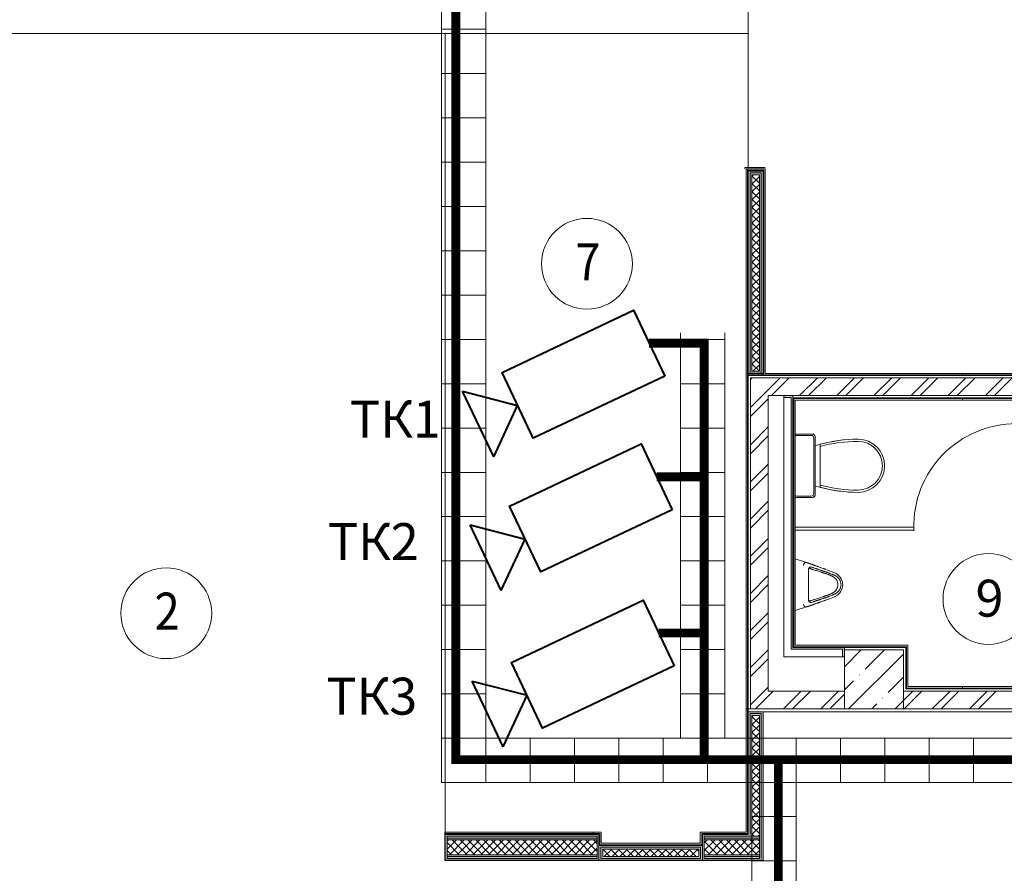
# Model space of a CAD drawing. Units: millimetres. Extents: x -781 to 2918, y -2451 to 297.
# Drawn here: x 1245 to 1312, y -966 to -908 of the extents above; entities that cross this region are included whole.
import ezdxf
from ezdxf import colors
from ezdxf.entities.mleader import LeaderData, LeaderLine
from ezdxf.math import Vec2, Vec3

# ---------------------------------------------------------------- set-up
doc = ezdxf.new("R2010")
doc.units = ezdxf.units.MM
doc.header["$LTSCALE"] = 3
for name, color, linetype, lineweight in [('ЛВС лотки', 18, 'Continuous', 25), ('Марки элементов узлов', 9, 'Continuous', 0), ('СБ_Схемы', 7, 'Continuous', 25), ('Шлейф видео', 6, 'Continuous', 30)]:
    doc.layers.add(name, color=color, linetype=linetype, lineweight=lineweight)
doc.layers.add('СБ_ТСВ_торгзал', color=2, linetype='Continuous')
doc.styles.add('ISOCPEUR', font='isocpeui.ttf', dxfattribs={"height": 2.5})
doc.styles.add('ISOnew', font='isocpeui.ttf')
doc.styles.add('vvp_Font', font='isocpeui.ttf')

# ---------------------------------------------------------------- blocks, each defined once
blk = doc.blocks.new('ТКвнутр')
at = {"color": 0, "lineweight": 40}
for p, q in [((3.001, 2.499), (0, 0)), ((3.001, 2.499), (2.999, -2.501)), ((2.999, -2.501), (0, 0))]:
    blk.add_line(p, q, dxfattribs=at)
blk.add_lwpolyline([(-9.999, 2.504), (0.001, 2.5), (-0.001, -2.5), (-10.001, -2.496)], close=True, dxfattribs=at)
blk = doc.blocks.new('*U132')
at = {"color": 6, "lineweight": 0, "ltscale": 0.1}
for p, q in [((0, 3), (99, 3)), ((63, 3), (63, 0)), ((66, 3), (66, 0)), ((69, 3), (69, 0)), ((72, 3), (72, 0)), ((75, 3), (75, 0)), ((78, 3), (78, 0)), ((81, 3), (81, 0)), ((84, 3), (84, 0)), ((87, 3), (87, 0)), ((90, 3), (90, 0)), ((93, 3), (93, 0)), ((96, 3), (96, 0)), ((99, 3), (99, 0)), ((99, 0), (0, 0))]:
    blk.add_line(p, q, dxfattribs=at)
blk = doc.blocks.new('*U136')
at = {"color": 6, "lineweight": 0, "ltscale": 0.1}
for p, q in [((0, 0), (0, 3)), ((0, 3), (65.293, 3)), ((3, 3), (3, 0)), ((6, 3), (6, 0)), ((9, 3), (9, 0)), ((12, 3), (12, 0)), ((15, 3), (15, 0)), ((18, 3), (18, 0)), ((21, 3), (21, 0)), ((24, 3), (24, 0)), ((27, 3), (27, 0)), ((30, 3), (30, 0)), ((33, 3), (33, 0)), ((36, 3), (36, 0)), ((39, 3), (39, 0)), ((42, 3), (42, 0)), ((45, 3), (45, 0)), ((48, 3), (48, 0)), ((51, 3), (51, 0)), ((54, 3), (54, 0)), ((57, 3), (57, 0)), ((60, 3), (60, 0)), ((63, 3), (63, 0)), ((65.293, 0), (0, 0))]:
    blk.add_line(p, q, dxfattribs=at)
blk = doc.blocks.new('*U138')
at = {"color": 6, "lineweight": 0, "ltscale": 0.1}
for p, q in [((0, 0), (0, 3)), ((0, 3), (79.127, 3)), ((3, 3), (3, 0)), ((6, 3), (6, 0)), ((9, 3), (9, 0)), ((12, 3), (12, 0)), ((15, 3), (15, 0)), ((18, 3), (18, 0)), ((21, 3), (21, 0)), ((24, 3), (24, 0)), ((27, 3), (27, 0)), ((30, 3), (30, 0)), ((33, 3), (33, 0)), ((36, 3), (36, 0)), ((39, 3), (39, 0)), ((42, 3), (42, 0)), ((45, 3), (45, 0)), ((48, 3), (48, 0)), ((51, 3), (51, 0)), ((54, 3), (54, 0)), ((57, 3), (57, 0)), ((60, 3), (60, 0)), ((63, 3), (63, 0)), ((66, 3), (66, 0)), ((69, 3), (69, 0)), ((72, 3), (72, 0)), ((75, 3), (75, 0)), ((78, 3), (78, 0)), ((79.127, 0), (0, 0))]:
    blk.add_line(p, q, dxfattribs=at)
blk = doc.blocks.new('*U142')
at = {"color": 6, "lineweight": 0, "ltscale": 0.1}
for p, q in [((0, 0), (0, 3)), ((0, 3), (27.435, 3)), ((3, 3), (3, 0)), ((6, 3), (6, 0)), ((9, 3), (9, 0)), ((12, 3), (12, 0)), ((15, 3), (15, 0)), ((18, 3), (18, 0)), ((21, 3), (21, 0)), ((24, 3), (24, 0)), ((27, 3), (27, 0)), ((27.435, 0), (0, 0))]:
    blk.add_line(p, q, dxfattribs=at)
blk = doc.blocks.new('_OBLIQUE')
at = {"color": 0, "linetype": 'ByBlock'}
blk.add_line((-0.5, -0.5), (0.5, 0.5), dxfattribs=at)
blk = doc.blocks.new('ADSK_Марка_Помещение_1_ГОСТ21-501-2011 - Номер-85995-План на отм_ 0_000')
blk.add_circle((0, 0), 3.072)
blk = doc.blocks.new('A$C558C5A6B')
for points in [[(309.04, 257.28), (310.54, 257.28), (310.54, 257.53), (309.04, 257.53), (309.04, 284.63), (310.54, 284.63), (310.54, 284.88), (308.79, 284.88), (308.79, 257.28)], [(309.29, 257.53), (310.29, 257.53), (310.29, 257.78), (309.29, 257.78), (309.29, 284.38), (310.29, 284.38), (310.29, 284.63), (309.04, 284.63), (309.04, 257.53)], [(310.29, 257.53), (310.54, 257.53), (310.54, 284.63), (310.29, 284.63), (310.29, 257.78)], [(310.54, 257.28), (310.79, 257.28), (310.79, 284.88), (310.54, 284.88), (310.54, 257.53)], [(314.59, 220.13), (314.84, 220.13), (314.84, 254.48), (313.59, 254.48), (313.59, 254.23), (314.59, 254.23), (314.59, 222.11)], [(321.79, 219.13), (321.79, 220.38), (314.84, 220.38), (314.84, 220.13), (321.54, 220.13), (321.54, 219.13)], [(308.79, 195.08), (309.04, 195.08), (309.04, 211.68), (308.79, 211.68), (308.79, 198.83)], [(310.54, 191.83), (310.79, 191.83), (310.79, 211.68), (309.04, 211.68), (309.04, 211.43), (310.54, 211.43), (310.54, 193.01)], [(309.04, 195.08), (309.29, 195.08), (309.29, 211.43), (309.04, 211.43), (309.04, 198.83)], [(310.54, 191.83), (310.54, 211.43), (309.29, 211.43), (309.29, 211.18), (310.29, 211.18), (310.29, 191.83)], [(288.34, 194.83), (288.59, 194.83), (288.59, 195.08), (267.79, 195.08), (267.79, 194.83), (278.78, 194.83)], [(288.59, 191.58), (288.59, 194.83), (288.34, 194.83), (288.34, 191.83), (268.04, 191.83), (268.04, 194.83), (267.79, 194.83), (267.79, 191.58), (278.78, 191.58)], [(288.34, 194.58), (288.34, 194.83), (268.04, 194.83), (268.04, 194.58), (278.78, 194.58)], [(288.34, 194.33), (288.34, 194.58), (268.04, 194.58), (268.04, 194.33), (278.78, 194.33)], [(309.29, 194.83), (309.29, 195.08), (302.59, 195.08), (302.59, 194.83), (305.43, 194.83)], [(310.76, 191.58), (310.79, 191.58), (310.79, 191.83), (302.84, 191.83), (302.84, 194.83), (302.59, 194.83), (302.59, 191.58)], [(310.29, 194.58), (310.29, 194.83), (302.84, 194.83), (302.84, 194.58), (305.43, 194.58)], [(302.84, 194.33), (310.29, 194.33), (310.29, 194.58), (302.84, 194.58)], [(302.34, 193.33), (302.59, 193.33), (302.59, 193.58), (288.59, 193.58), (288.59, 193.33), (300.1, 193.33)], [(302.59, 191.58), (302.59, 193.33), (302.34, 193.33), (302.34, 191.83), (288.84, 191.83), (288.84, 193.33), (288.59, 193.33), (288.59, 191.58), (300.1, 191.58)], [(302.09, 193.08), (302.34, 193.08), (302.34, 193.33), (288.84, 193.33), (288.84, 193.08), (300.1, 193.08)], [(288.34, 192.08), (288.34, 192.33), (268.04, 192.33), (268.04, 192.08), (278.78, 192.08)], [(288.34, 191.83), (288.34, 192.08), (268.04, 192.08), (268.04, 191.83), (278.78, 191.83)], [(302.34, 191.83), (302.34, 193.08), (302.09, 193.08), (302.09, 192.08), (289.09, 192.08), (289.09, 193.08), (288.84, 193.08), (288.84, 191.83), (300.1, 191.83)], [(310.29, 192.08), (310.29, 192.33), (302.84, 192.33), (302.84, 192.08)], [(310.29, 191.83), (310.29, 192.08), (302.84, 192.08), (302.84, 191.83)]]:
    blk.add_hatch(color=256).paths.add_polyline_path(points, flags=0)
for p, q in [((308.79, 285.34), (308.79, 369.32)), ((206.25, 303.48), (308.79, 303.48)), ((267.79, 303.48), (267.79, 195.38)), ((308.33, 285.34), (311.09, 285.34)), ((308.33, 285.34), (308.33, 285.18)), ((308.49, 285.18), (308.49, 195.38)), ((311.09, 285.18), (308.49, 285.18)), ((308.69, 285.18), (308.69, 195.18)), ((311.09, 257.48), (311.09, 285.18)), ((310.89, 284.98), (308.69, 284.98)), ((310.79, 284.88), (308.79, 284.88)), ((308.79, 257.28), (308.79, 284.88)), ((310.54, 284.63), (309.04, 284.63)), ((309.04, 284.63), (309.04, 257.53)), ((309.29, 284.18), (309.48, 284.38)), ((310.29, 284.38), (309.29, 284.38)), ((309.29, 284.38), (309.29, 257.78)), ((310.29, 283.24), (309.29, 284.24)), ((309.29, 283.12), (310.29, 284.12)), ((309.98, 284.88), (310.08, 284.98)), ((310.29, 284.3), (310.21, 284.38)), ((310.29, 284.38), (310.29, 257.78)), ((310.54, 284.63), (310.54, 257.53)), ((310.79, 284.88), (310.79, 257.28)), ((310.89, 257.48), (310.89, 284.98)), ((308.69, 283.58), (308.79, 283.68)), ((310.29, 282.18), (309.29, 283.18)), ((309.29, 282.06), (310.29, 283.06)), ((310.79, 283.56), (310.89, 283.66)), ((308.69, 281.46), (308.79, 281.56)), ((310.29, 281.12), (309.29, 282.12)), ((309.29, 281), (310.29, 282)), ((310.79, 281.44), (310.89, 281.54)), ((310.29, 280.06), (309.29, 281.06)), ((309.29, 279.94), (310.29, 280.94)), ((310.29, 279), (309.29, 280)), ((309.29, 278.88), (310.29, 279.88)), ((308.69, 279.34), (308.79, 279.44)), ((310.29, 277.93), (309.29, 278.93)), ((309.29, 277.82), (310.29, 278.82)), ((310.79, 279.32), (310.89, 279.42)), ((308.69, 277.22), (308.79, 277.32)), ((310.29, 276.87), (309.29, 277.87)), ((309.29, 276.76), (310.29, 277.76)), ((310.79, 277.19), (310.89, 277.29)), ((310.29, 275.81), (309.29, 276.81)), ((309.29, 275.69), (310.29, 276.69)), ((308.69, 275.09), (308.79, 275.19)), ((310.29, 274.75), (309.29, 275.75)), ((309.29, 274.63), (310.29, 275.63)), ((310.29, 273.69), (309.29, 274.69)), ((309.29, 273.57), (310.29, 274.57)), ((310.79, 275.07), (310.89, 275.17)), ((310.29, 272.63), (309.29, 273.63)), ((309.29, 272.51), (310.29, 273.51)), ((308.69, 272.97), (308.79, 273.07)), ((310.29, 271.57), (309.29, 272.57)), ((309.29, 271.45), (310.29, 272.45)), ((310.79, 272.95), (310.89, 273.05)), ((308.69, 270.85), (308.79, 270.95)), ((310.29, 270.51), (309.29, 271.51)), ((309.29, 270.39), (310.29, 271.39)), ((310.79, 270.83), (310.89, 270.93)), ((310.29, 269.45), (309.29, 270.45)), ((309.29, 269.33), (310.29, 270.33)), ((310.29, 268.39), (309.29, 269.39)), ((309.29, 268.27), (310.29, 269.27)), ((308.69, 268.73), (308.79, 268.83)), ((310.29, 267.33), (309.29, 268.33)), ((309.29, 267.21), (310.29, 268.21)), ((310.79, 268.71), (310.89, 268.81)), ((308.69, 266.61), (308.79, 266.71)), ((310.29, 266.27), (309.29, 267.27)), ((309.29, 266.15), (310.29, 267.15)), ((310.79, 266.59), (310.89, 266.69)), ((310.29, 265.21), (309.29, 266.21)), ((309.29, 265.09), (310.29, 266.09)), ((310.29, 264.15), (309.29, 265.15)), ((308.69, 264.49), (308.79, 264.59)), ((309.29, 264.03), (310.29, 265.03)), ((310.29, 263.09), (309.29, 264.09)), ((309.29, 262.97), (310.29, 263.97)), ((310.79, 264.47), (310.89, 264.57)), ((308.69, 262.37), (308.79, 262.47)), ((310.29, 262.02), (309.29, 263.02)), ((309.29, 261.91), (310.29, 262.91)), ((310.29, 260.96), (309.29, 261.96)), ((309.29, 260.85), (310.29, 261.85)), ((310.79, 262.35), (310.89, 262.45)), ((308.69, 260.25), (308.79, 260.35)), ((310.29, 259.9), (309.29, 260.9)), ((309.29, 259.78), (310.29, 260.78)), ((310.29, 258.84), (309.29, 259.84)), ((310.79, 260.22), (310.89, 260.32)), ((309.29, 258.72), (310.29, 259.72)), ((310.29, 257.78), (309.29, 258.78)), ((309.4, 257.78), (310.29, 258.66)), ((308.69, 258.12), (308.79, 258.22)), ((308.69, 257.48), (308.79, 257.48)), ((469.39, 257.28), (308.69, 257.28)), ((310.79, 257.48), (308.79, 257.48)), ((308.79, 257.28), (310.79, 257.28)), ((308.79, 257.18), (308.79, 211.68)), ((469.49, 257.18), (308.79, 257.18)), ((309.04, 257.53), (310.54, 257.53)), ((309.29, 257.78), (310.29, 257.78)), ((309.86, 257.18), (309.96, 257.28)), ((310.79, 258.1), (310.89, 258.2)), ((310.79, 257.48), (310.89, 257.48)), ((469.19, 257.48), (311.09, 257.48)), ((311.98, 257.18), (312.08, 257.28)), ((314.1, 257.18), (314.2, 257.28)), ((316.23, 257.18), (316.33, 257.28)), ((318.35, 257.18), (318.45, 257.28)), ((320.47, 257.18), (320.57, 257.28)), ((322.59, 257.18), (322.69, 257.28)), ((324.71, 257.18), (324.81, 257.28)), ((326.83, 257.18), (326.93, 257.28)), ((328.95, 257.18), (329.05, 257.28)), ((331.08, 257.18), (331.18, 257.28)), ((333.2, 257.18), (333.3, 257.28)), ((335.32, 257.18), (335.42, 257.28)), ((337.44, 257.18), (337.54, 257.28)), ((337.79, 257.28), (337.79, 257.48)), ((339.56, 257.18), (339.66, 257.28)), ((341.68, 257.18), (341.78, 257.28)), ((308.69, 256), (308.79, 256.1)), ((309.09, 256.67), (309.3, 256.88)), ((469.79, 256.88), (309.09, 256.88)), ((309.09, 256.88), (309.09, 212.08)), ((310.71, 254.48), (313.11, 256.88)), ((311.93, 254.48), (314.33, 256.88)), ((315.74, 254.48), (318.14, 256.88)), ((316.96, 254.48), (319.36, 256.88)), ((320.77, 254.48), (323.17, 256.88)), ((321.99, 254.48), (324.39, 256.88)), ((325.8, 254.48), (328.2, 256.88)), ((327.01, 254.48), (329.41, 256.88)), ((330.82, 254.48), (333.22, 256.88)), ((332.04, 254.48), (334.44, 256.88)), ((335.85, 254.48), (338.25, 256.88)), ((337.07, 254.48), (339.47, 256.88)), ((340.88, 254.48), (343.28, 256.88)), ((342.1, 254.48), (344.5, 256.88)), ((309.09, 252.86), (310.71, 254.48)), ((311.49, 214.48), (311.49, 254.48)), ((314.84, 254.48), (311.49, 254.48)), ((313.59, 254.48), (313.59, 219.13)), ((314.84, 254.48), (373.59, 254.48)), ((314.84, 220.38), (314.84, 254.48)), ((308.69, 253.88), (308.79, 253.98)), ((309.09, 251.64), (311.49, 254.04)), ((314.59, 254.23), (313.59, 254.23)), ((314.59, 254.23), (314.59, 220.13)), ((373.29, 254.18), (314.84, 254.18)), ((314.84, 253.67), (314.94, 253.77)), ((373.19, 254.08), (314.94, 254.08)), ((314.94, 254.08), (314.94, 220.48)), ((315.14, 253.88), (372.99, 253.88)), ((315.14, 220.68), (315.14, 253.88)), ((315.25, 254.08), (315.35, 254.18)), ((317.37, 254.08), (317.47, 254.18)), ((319.49, 254.08), (319.59, 254.18)), ((321.61, 254.08), (321.71, 254.18)), ((323.73, 254.08), (323.83, 254.18)), ((325.85, 254.08), (325.95, 254.18)), ((327.98, 254.08), (328.08, 254.18)), ((330.1, 254.08), (330.2, 254.18)), ((332.22, 254.08), (332.32, 254.18)), ((334.34, 254.08), (334.44, 254.18)), ((336.46, 254.08), (336.56, 254.18)), ((337.79, 253.88), (337.79, 254.08)), ((338.58, 254.08), (338.68, 254.18)), ((340.7, 254.08), (340.8, 254.18)), ((342.82, 254.08), (342.92, 254.18)), ((308.69, 251.76), (308.79, 251.86)), ((314.84, 251.55), (314.94, 251.65)), ((308.69, 249.64), (308.79, 249.74)), ((309.09, 247.83), (311.49, 250.23)), ((314.84, 249.42), (314.94, 249.52)), ((317.44, 249.28), (315.24, 249.28)), ((315.24, 249.28), (317.44, 249.28)), ((309.09, 246.61), (311.49, 249.01)), ((317.34, 249.08), (315.34, 249.08)), ((317.64, 241.18), (317.64, 248.78)), ((317.84, 248.88), (317.84, 248.79)), ((317.84, 241.08), (317.84, 248.88)), ((317.84, 248.88), (317.84, 241.08)), ((318.54, 247.88), (317.84, 247.73)), ((318.54, 247.59), (318.54, 247.89)), ((308.69, 247.52), (308.79, 247.62)), ((314.84, 247.3), (314.94, 247.4)), ((318.54, 247.59), (318.54, 242.36)), ((308.69, 245.4), (308.79, 245.5)), ((309.09, 242.8), (311.49, 245.2)), ((314.84, 245.18), (314.94, 245.28)), ((309.09, 241.58), (311.49, 243.98)), ((308.69, 243.27), (308.79, 243.37)), ((314.84, 243.06), (314.94, 243.16)), ((308.69, 241.15), (308.79, 241.25)), ((317.84, 242.23), (318.54, 242.08)), ((318.54, 242.06), (318.54, 242.36)), ((309.09, 237.77), (311.49, 240.17)), ((314.84, 240.94), (314.94, 241.04)), ((315.24, 240.68), (317.44, 240.68)), ((317.44, 240.68), (315.24, 240.68)), ((315.34, 240.88), (317.34, 240.88)), ((308.69, 239.03), (308.79, 239.13)), ((309.09, 236.55), (311.49, 238.95)), ((314.84, 238.82), (314.94, 238.92)), ((308.69, 236.91), (308.79, 237.01)), ((314.84, 236.7), (314.94, 236.8)), ((331.19, 236.68), (315.14, 236.68)), ((315.14, 236.28), (331.19, 236.28)), ((331.19, 236.28), (331.19, 236.68)), ((331.19, 236.48), (331.19, 236.16)), ((308.69, 234.79), (308.79, 234.89)), ((309.09, 232.74), (311.49, 235.14)), ((314.84, 234.58), (314.94, 234.68)), ((309.09, 231.52), (311.49, 233.92)), ((308.69, 232.67), (308.79, 232.77)), ((314.84, 232.45), (314.94, 232.55)), ((315.14, 232.36), (316.66, 231.88)), ((316.66, 231.88), (316.68, 231.88)), ((308.69, 230.55), (308.79, 230.65)), ((316.92, 228.88), (316.92, 230.83)), ((309.09, 227.71), (311.49, 230.11)), ((314.84, 230.33), (314.94, 230.43)), ((308.69, 228.43), (308.79, 228.53)), ((309.09, 226.49), (311.49, 228.89)), ((314.84, 228.21), (314.94, 228.31)), ((316.92, 228.88), (316.92, 226.93)), ((308.69, 226.3), (308.79, 226.4)), ((314.84, 226.09), (314.94, 226.19)), ((315.14, 225.39), (316.66, 225.87)), ((316.68, 225.88), (316.66, 225.87)), ((308.69, 224.18), (308.79, 224.28)), ((309.09, 222.68), (311.49, 225.08)), ((309.09, 221.46), (311.49, 223.86)), ((314.84, 223.97), (314.94, 224.07)), ((308.69, 222.06), (308.79, 222.16)), ((314.84, 221.85), (314.94, 221.95)), ((308.69, 219.94), (308.79, 220.04)), ((309.09, 217.65), (311.49, 220.05)), ((314.59, 220.13), (321.54, 220.13)), ((321.79, 220.38), (314.84, 220.38)), ((314.94, 220.48), (330.19, 220.48)), ((330.39, 220.68), (315.14, 220.68)), ((315.49, 220.38), (315.59, 220.48)), ((317.61, 220.38), (317.71, 220.48)), ((319.73, 220.38), (319.83, 220.48)), ((321.54, 219.13), (321.54, 220.13)), ((321.79, 220.38), (330.09, 220.38)), ((321.79, 219.13), (321.79, 220.38)), ((321.79, 217.78), (324.08, 220.08)), ((329.79, 220.08), (321.79, 220.08)), ((321.79, 220.08), (321.79, 214.48)), ((321.79, 220.08), (329.79, 220.08)), ((321.85, 220.38), (321.95, 220.48)), ((323.97, 220.38), (324.07, 220.48)), ((324.59, 217.44), (327.23, 220.08)), ((326.1, 220.38), (326.2, 220.48)), ((328.22, 220.38), (328.32, 220.48)), ((329.79, 214.48), (329.79, 220.08)), ((329.79, 220.08), (329.79, 214.48)), ((330.09, 220.38), (330.09, 214.78)), ((330.09, 220.13), (330.19, 220.23)), ((330.19, 220.48), (330.19, 214.88)), ((330.39, 215.08), (330.39, 220.68)), ((309.09, 216.43), (311.49, 218.83)), ((313.59, 219.13), (321.79, 219.13)), ((322.37, 212.08), (329.79, 219.49)), ((308.69, 217.82), (308.79, 217.92)), ((330.09, 218.01), (330.19, 218.11)), ((321.79, 214.64), (323.02, 215.87)), ((323.81, 216.66), (323.83, 216.68)), ((327.74, 214.3), (329.79, 216.35)), ((330.09, 215.88), (330.19, 215.98)), ((308.69, 215.7), (308.79, 215.8)), ((309.09, 212.62), (311.49, 215.02)), ((352.99, 214.78), (330.09, 214.78)), ((352.99, 214.88), (330.19, 214.88)), ((352.99, 215.08), (330.39, 215.08)), ((331.1, 214.78), (331.2, 214.88)), ((333.22, 214.78), (333.32, 214.88)), ((335.34, 214.78), (335.44, 214.88)), ((337.47, 214.78), (337.57, 214.88)), ((337.79, 214.88), (337.79, 215.08)), ((339.59, 214.78), (339.69, 214.88)), ((341.71, 214.78), (341.81, 214.88)), ((308.69, 213.58), (308.79, 213.68)), ((309.76, 212.08), (311.49, 213.81)), ((311.49, 213.81), (312.16, 214.48)), ((321.79, 214.48), (311.49, 214.48)), ((313.57, 212.08), (315.97, 214.48)), ((314.79, 212.08), (317.19, 214.48)), ((318.6, 212.08), (321, 214.48)), ((319.82, 212.08), (321.79, 214.05)), ((321.79, 214.48), (321.79, 212.08)), ((321.79, 212.08), (321.79, 214.48)), ((326.95, 213.52), (326.98, 213.54)), ((328.66, 212.08), (329.79, 213.21)), ((329.79, 212.08), (329.79, 214.48)), ((329.79, 213.21), (331.06, 214.48)), ((352.99, 214.48), (329.79, 214.48)), ((329.79, 214.48), (329.79, 212.08)), ((329.88, 212.08), (332.28, 214.48)), ((333.69, 212.08), (336.09, 214.48)), ((334.9, 212.08), (337.3, 214.48)), ((338.71, 212.08), (341.11, 214.48)), ((339.93, 212.08), (342.33, 214.48)), ((329.79, 212.08), (308.49, 212.08)), ((321.79, 212.08), (329.79, 212.08)), ((325.51, 212.08), (326.17, 212.73)), ((329.79, 212.08), (352.99, 212.08)), ((308.69, 211.46), (308.79, 211.56)), ((308.79, 211.68), (310.79, 211.68)), ((308.79, 211.68), (308.79, 195.08)), ((309.04, 195.08), (309.04, 211.43)), ((310.54, 211.43), (309.04, 211.43)), ((309.29, 210.99), (309.47, 211.18)), ((310.29, 211.18), (309.29, 211.18)), ((309.29, 194.83), (309.29, 211.18)), ((310.29, 210.05), (309.29, 211.05)), ((309.29, 209.93), (310.29, 210.93)), ((310.29, 211.11), (310.22, 211.18)), ((310.29, 191.83), (310.29, 211.18)), ((310.54, 191.83), (310.54, 211.43)), ((310.79, 191.58), (310.79, 211.68)), ((310.83, 211.68), (352.99, 211.68)), ((308.69, 209.33), (308.79, 209.43)), ((310.29, 208.99), (309.29, 209.99)), ((309.29, 208.87), (310.29, 209.87)), ((310.29, 207.93), (309.29, 208.93)), ((309.29, 207.81), (310.29, 208.81)), ((310.29, 206.87), (309.29, 207.87)), ((308.69, 207.21), (308.79, 207.31)), ((309.29, 206.75), (310.29, 207.75)), ((310.29, 205.81), (309.29, 206.81)), ((309.29, 205.69), (310.29, 206.69)), ((308.69, 205.09), (308.79, 205.19)), ((310.29, 204.75), (309.29, 205.75)), ((309.29, 204.63), (310.29, 205.63)), ((310.29, 203.69), (309.29, 204.69)), ((309.29, 203.57), (310.29, 204.57)), ((308.69, 202.97), (308.79, 203.07)), ((310.29, 202.63), (309.29, 203.63)), ((309.29, 202.51), (310.29, 203.51)), ((310.29, 201.57), (309.29, 202.57)), ((309.29, 201.45), (310.29, 202.45)), ((310.29, 200.51), (309.29, 201.51)), ((309.29, 200.39), (310.29, 201.39)), ((308.69, 200.85), (308.79, 200.95)), ((310.29, 199.45), (309.29, 200.45)), ((309.29, 199.33), (310.29, 200.33)), ((308.69, 198.73), (308.79, 198.83)), ((310.29, 198.39), (309.29, 199.39)), ((309.29, 198.27), (310.29, 199.27)), ((310.29, 197.32), (309.29, 198.32)), ((309.29, 197.21), (310.29, 198.21)), ((310.29, 196.26), (309.29, 197.26)), ((308.69, 196.61), (308.79, 196.71)), ((309.29, 196.15), (310.29, 197.15)), ((310.29, 195.2), (309.29, 196.2)), ((309.29, 195.08), (310.29, 196.08)), ((267.75, 195.38), (267.75, 191.54)), ((288.89, 195.38), (267.75, 195.38)), ((267.79, 195.38), (267.79, 195.08)), ((288.69, 195.18), (267.79, 195.18)), ((288.59, 195.08), (267.79, 195.08)), ((267.79, 195.08), (267.79, 191.58)), ((268.04, 194.83), (288.34, 194.83)), ((268.04, 194.83), (268.04, 191.83)), ((268.04, 194.58), (288.34, 194.58)), ((268.98, 195.08), (269.08, 195.18)), ((271.1, 195.08), (271.2, 195.18)), ((273.22, 195.08), (273.32, 195.18)), ((275.34, 195.08), (275.44, 195.18)), ((277.46, 195.08), (277.56, 195.18)), ((279.58, 195.08), (279.68, 195.18)), ((281.7, 195.08), (281.8, 195.18)), ((283.82, 195.08), (283.92, 195.18)), ((285.95, 195.08), (286.05, 195.18)), ((287.79, 195.18), (287.79, 195.38)), ((288.07, 195.08), (288.17, 195.18)), ((288.34, 191.83), (288.34, 194.83)), ((288.59, 191.58), (288.59, 195.08)), ((288.69, 193.68), (288.69, 195.18)), ((288.89, 193.88), (288.89, 195.38)), ((302.29, 195.38), (302.29, 193.88)), ((308.49, 195.38), (302.29, 195.38)), ((302.49, 195.18), (302.49, 193.68)), ((308.69, 195.18), (302.49, 195.18)), ((302.49, 194.65), (302.59, 194.75)), ((308.79, 195.08), (302.59, 195.08)), ((302.59, 195.08), (302.59, 191.58)), ((302.84, 194.83), (302.84, 191.83)), ((302.84, 194.83), (310.29, 194.83)), ((302.84, 194.58), (310.29, 194.58)), ((302.92, 195.08), (303.02, 195.18)), ((305.04, 195.08), (305.14, 195.18)), ((307.16, 195.08), (307.26, 195.18)), ((309.6, 194.83), (309.29, 195.14)), ((310.09, 194.83), (310.29, 195.02)), ((268.04, 194.14), (268.23, 194.33)), ((268.04, 193.08), (269.29, 194.33)), ((268.04, 194.33), (288.34, 194.33)), ((269.68, 192.33), (268.04, 193.97)), ((268.35, 192.33), (270.35, 194.33)), ((270.74, 192.33), (268.74, 194.33)), ((269.41, 192.33), (271.41, 194.33)), ((271.8, 192.33), (269.8, 194.33)), ((270.47, 192.33), (272.47, 194.33)), ((272.86, 192.33), (270.86, 194.33)), ((271.53, 192.33), (273.53, 194.33)), ((273.92, 192.33), (271.92, 194.33)), ((272.59, 192.33), (274.59, 194.33)), ((274.98, 192.33), (272.98, 194.33)), ((273.65, 192.33), (275.65, 194.33)), ((276.04, 192.33), (274.04, 194.33)), ((274.71, 192.33), (276.71, 194.33)), ((277.1, 192.33), (275.1, 194.33)), ((275.77, 192.33), (277.77, 194.33)), ((278.16, 192.33), (276.16, 194.33)), ((276.83, 192.33), (278.83, 194.33)), ((279.22, 192.33), (277.22, 194.33)), ((277.89, 192.33), (279.89, 194.33)), ((280.28, 192.33), (278.28, 194.33)), ((278.95, 192.33), (280.95, 194.33)), ((281.34, 192.33), (279.34, 194.33)), ((280.01, 192.33), (282.01, 194.33)), ((282.41, 192.33), (280.41, 194.33)), ((281.07, 192.33), (283.07, 194.33)), ((283.47, 192.33), (281.47, 194.33)), ((282.14, 192.33), (284.14, 194.33)), ((284.53, 192.33), (282.53, 194.33)), ((283.2, 192.33), (285.2, 194.33)), ((285.59, 192.33), (283.59, 194.33)), ((284.26, 192.33), (286.26, 194.33)), ((286.65, 192.33), (284.65, 194.33)), ((285.32, 192.33), (287.32, 194.33)), ((287.71, 192.33), (285.71, 194.33)), ((286.38, 192.33), (288.34, 194.29)), ((288.34, 192.76), (286.77, 194.33)), ((287.44, 192.33), (288.34, 193.23)), ((288.34, 193.82), (287.83, 194.33)), ((302.59, 193.58), (288.59, 193.58)), ((288.69, 193.58), (288.79, 193.68)), ((302.49, 193.68), (288.69, 193.68)), ((288.84, 193.33), (302.34, 193.33)), ((288.84, 193.33), (288.84, 191.83)), ((302.29, 193.88), (288.89, 193.88)), ((290.81, 193.58), (290.91, 193.68)), ((292.93, 193.58), (293.03, 193.68)), ((295.05, 193.58), (295.15, 193.68)), ((297.17, 193.58), (297.27, 193.68)), ((299.3, 193.58), (299.4, 193.68)), ((301.42, 193.58), (301.52, 193.68)), ((302.34, 191.83), (302.34, 193.33)), ((302.84, 193.94), (303.23, 194.33)), ((302.84, 192.88), (304.29, 194.33)), ((302.84, 194.33), (310.29, 194.33)), ((304.68, 192.33), (302.84, 194.17)), ((303.35, 192.33), (305.35, 194.33)), ((305.74, 192.33), (303.74, 194.33)), ((304.41, 192.33), (306.41, 194.33)), ((306.8, 192.33), (304.8, 194.33)), ((305.47, 192.33), (307.47, 194.33)), ((307.86, 192.33), (305.86, 194.33)), ((306.53, 192.33), (308.53, 194.33)), ((308.92, 192.33), (306.92, 194.33)), ((307.59, 192.33), (309.59, 194.33)), ((309.98, 192.33), (307.98, 194.33)), ((308.65, 192.33), (310.29, 193.96)), ((310.29, 193.08), (309.04, 194.33)), ((310.29, 194.14), (310.1, 194.33)), ((268.62, 192.33), (268.04, 192.91)), ((268.04, 192.33), (288.34, 192.33)), ((268.04, 192.08), (288.34, 192.08)), ((289.09, 192.92), (289.25, 193.08)), ((289.09, 193.08), (289.09, 192.08)), ((289.09, 193.08), (302.09, 193.08)), ((290.08, 192.08), (289.09, 193.07)), ((289.09, 192.08), (302.09, 192.08)), ((289.31, 192.08), (290.31, 193.08)), ((291.14, 192.08), (290.14, 193.08)), ((290.37, 192.08), (291.37, 193.08)), ((292.2, 192.08), (291.2, 193.08)), ((291.43, 192.08), (292.43, 193.08)), ((293.26, 192.08), (292.26, 193.08)), ((292.49, 192.08), (293.49, 193.08)), ((294.32, 192.08), (293.32, 193.08)), ((293.55, 192.08), (294.55, 193.08)), ((295.38, 192.08), (294.38, 193.08)), ((294.61, 192.08), (295.61, 193.08)), ((296.44, 192.08), (295.44, 193.08)), ((295.67, 192.08), (296.67, 193.08)), ((297.5, 192.08), (296.5, 193.08)), ((296.73, 192.08), (297.73, 193.08)), ((298.56, 192.08), (297.56, 193.08)), ((297.8, 192.08), (298.8, 193.08)), ((299.63, 192.08), (298.63, 193.08)), ((298.86, 192.08), (299.86, 193.08)), ((300.69, 192.08), (299.69, 193.08)), ((299.92, 192.08), (300.92, 193.08)), ((301.75, 192.08), (300.75, 193.08)), ((300.98, 192.08), (301.98, 193.08)), ((302.09, 192.8), (301.81, 193.08)), ((302.04, 192.08), (302.09, 192.13)), ((302.09, 192.08), (302.09, 193.08)), ((303.62, 192.33), (302.84, 193.11)), ((302.84, 192.33), (310.29, 192.33)), ((302.84, 192.08), (310.29, 192.08)), ((309.71, 192.33), (310.29, 192.9)), ((267.75, 191.54), (310.83, 191.54)), ((267.79, 191.58), (310.79, 191.58)), ((268.04, 191.83), (288.34, 191.83)), ((288.84, 191.83), (302.34, 191.83)), ((302.84, 191.83), (310.29, 191.83)), ((310.83, 191.54), (310.83, 191.58))]:
    blk.add_line(p, q)
at = {"flags": 128}
for points in [[(318.54, 247.89), (319.29, 248.08), (320.04, 248.24), (320.81, 248.37), (321.57, 248.47), (322.34, 248.53), (323.11, 248.57), (323.64, 248.58)], [(323.64, 241.38), (322.87, 241.39), (322.09, 241.44), (321.33, 241.52), (320.56, 241.62), (319.8, 241.76), (319.05, 241.93), (318.54, 242.06)], [(316.68, 231.88), (320.14, 230.64), (320.67, 230.39), (320.91, 230.23), (321.24, 229.88), (321.37, 229.68), (321.47, 229.45), (321.53, 229.22), (321.56, 229.03), (321.57, 228.88)], [(321.57, 228.88), (321.55, 228.64), (321.5, 228.41), (321.42, 228.2), (321.32, 227.99), (321.18, 227.79), (320.85, 227.48), (320.44, 227.24), (319.77, 226.97), (318.21, 226.41), (316.68, 225.88)]]:
    blk.add_lwpolyline(points, dxfattribs=at)
for centre, radius, start, end in [((345.06, 236.8), 13.88, 89.9848, 181.3211), ((315.24, 248.88), 0.4, 90, 105.9099), ((315.24, 248.88), 0.4, 90, 104.4889), ((315.24, 248.88), 0.4, 90, 103.3384), ((317.44, 248.88), 0.4, 0, 90), ((317.44, 248.88), 0.4, 76.666, 90), ((317.44, 248.88), 0.4, 0, 90), ((317.44, 248.88), 0.4, 46.6749, 73.3477), ((317.44, 248.88), 0.4, 16.6681, 43.3579), ((315.34, 248.78), 0.3, 90, 132.4264), ((317.34, 248.78), 0.3, 0, 90), ((317.44, 248.88), 0.4, 0, 13.3541), ((323.64, 229.26), 19.32, 90, 105.3062), ((323.64, 229.26), 19.32, 90, 105.3062), ((323.64, 228.96), 19.32, 90, 105.3062), ((323.64, 244.98), 3.6, 0, 90), ((323.64, 244.98), 3.6, 270, 90), ((323.64, 244.98), 3.3, 0, 90), ((323.64, 244.98), 3.6, 270, 0), ((323.64, 244.98), 3.3, 270, 0), ((317.34, 241.18), 0.3, 270, 0), ((323.64, 261), 19.32, 254.6938, 270), ((323.64, 260.7), 19.32, 254.6938, 270), ((323.64, 260.7), 19.32, 254.6938, 270), ((315.24, 241.08), 0.4, 254.0901, 270), ((315.34, 241.18), 0.3, 227.5736, 270), ((315.24, 241.08), 0.4, 255.5111, 270), ((315.24, 241.08), 0.4, 256.666, 270), ((317.44, 241.08), 0.4, 270, 0), ((317.44, 241.08), 0.4, 270, 0), ((317.44, 241.08), 0.4, 270, 283.3384), ((317.44, 241.08), 0.4, 286.6572, 313.3281), ((317.44, 241.08), 0.4, 316.645, 343.335), ((317.44, 241.08), 0.4, 346.6492, 0)]:
    blk.add_arc(centre, radius, start, end)
for points, knots in [([(316.27, 231.5), (316.27, 231.54), (316.29, 231.61), (316.32, 231.69), (316.35, 231.74), (316.38, 231.78), (316.41, 231.81), (316.43, 231.83), (316.46, 231.85), (316.49, 231.87), (316.53, 231.89), (316.59, 231.9), (316.64, 231.89), (316.68, 231.88)], [0, 0, 0, 0, 0.2, 0.3, 0.4, 0.475, 0.55, 0.5875, 0.625, 0.7, 0.775, 0.85, 1, 1, 1, 1]), ([(316.68, 231.88), (316.7, 231.87), (316.76, 231.85), (316.84, 231.82), (316.91, 231.8), (316.96, 231.78), (316.98, 231.77), (316.99, 231.77)], [0, 0, 0, 0, 0.01315789, 0.02631579, 0.03947368, 0.04605263, 0.05263158, 0.05263158, 0.05263158, 0.05263158]), ([(316.99, 231.77), (317.01, 231.76), (317.03, 231.76), (317.07, 231.74), (317.1, 231.73), (317.14, 231.72), (317.16, 231.71), (317.19, 231.7), (317.22, 231.69), (317.23, 231.69), (317.24, 231.68)], [0.05265416, 0.05265416, 0.05265416, 0.05265416, 0.05921053, 0.06578947, 0.07894737, 0.08552632, 0.09210526, 0.09868421, 0.10197368, 0.10526316, 0.10526316, 0.10526316, 0.10526316]), ([(316.99, 231.11), (317.05, 231.09), (317.15, 231.06), (317.3, 231.01), (317.42, 230.97), (317.54, 230.93), (317.7, 230.88), (317.9, 230.82), (318.16, 230.74), (318.43, 230.65), (318.63, 230.59), (318.78, 230.54), (318.9, 230.5), (319.03, 230.46), (319.15, 230.42), (319.27, 230.38), (319.39, 230.33), (319.52, 230.29), (319.64, 230.25), (319.74, 230.21), (319.83, 230.18), (319.89, 230.15), (319.95, 230.13), (320.03, 230.09), (320.13, 230.04), (320.23, 229.99), (320.3, 229.95), (320.34, 229.92), (320.37, 229.9), (320.39, 229.88), (320.43, 229.85), (320.49, 229.8), (320.58, 229.71), (320.66, 229.62), (320.72, 229.54), (320.75, 229.48), (320.79, 229.42), (320.83, 229.32), (320.88, 229.15), (320.91, 228.99), (320.92, 228.88)], [-0.9813508, -0.9813508, -0.9813508, -0.9813508, -0.9444444, -0.9166667, -0.8888889, -0.8611111, -0.8333333, -0.7777778, -0.7222222, -0.6666667, -0.6111111, -0.5833333, -0.5555556, -0.5277778, -0.5, -0.4722222, -0.4444444, -0.4166667, -0.3888889, -0.3611111, -0.3472222, -0.3333333, -0.3194444, -0.3055556, -0.2777778, -0.25, -0.2361111, -0.2291667, -0.2222222, -0.2152778, -0.2083333, -0.1944444, -0.1666667, -0.1388889, -0.125, -0.1111111, -0.0972222, -0.0833333, -0.0555556, 0, 0, 0, 0]), ([(317.24, 231.68), (317.25, 231.68), (317.26, 231.68), (317.29, 231.67), (317.34, 231.65), (317.4, 231.63), (317.47, 231.61), (317.53, 231.58), (317.59, 231.56), (317.64, 231.55), (317.68, 231.53), (317.73, 231.51), (317.8, 231.49), (317.86, 231.47), (317.9, 231.45), (317.9, 231.45)], [0.10531321, 0.10531321, 0.10531321, 0.10531321, 0.10855263, 0.11184211, 0.11842105, 0.13157895, 0.13815789, 0.14473684, 0.15131579, 0.15460526, 0.15789474, 0.16118421, 0.16447368, 0.17105263, 0.17108669, 0.17108669, 0.17108669, 0.17108669]), ([(317.35, 231.27), (317.44, 231.24), (317.57, 231.19), (317.74, 231.13), (317.87, 231.09), (317.99, 231.05), (318.1, 231.01), (318.22, 230.97), (318.35, 230.93), (318.48, 230.89), (318.61, 230.84), (318.74, 230.8), (318.86, 230.75), (318.98, 230.71), (319.1, 230.67), (319.22, 230.63), (319.34, 230.59), (319.46, 230.55), (319.58, 230.5), (319.7, 230.46), (319.87, 230.4), (320.03, 230.34), (320.17, 230.28), (320.25, 230.25), (320.32, 230.22), (320.38, 230.19), (320.46, 230.16), (320.56, 230.11), (320.66, 230.05), (320.74, 230), (320.79, 229.95), (320.85, 229.91), (320.92, 229.85), (321, 229.76), (321.09, 229.64), (321.18, 229.51), (321.24, 229.36), (321.31, 229.16), (321.34, 228.99), (321.34, 228.88)], [-1, -1, -1, -1, -0.944444, -0.916667, -0.888889, -0.861111, -0.833333, -0.805556, -0.777778, -0.75, -0.722222, -0.694444, -0.666667, -0.638889, -0.611111, -0.583333, -0.555556, -0.527778, -0.5, -0.472222, -0.444444, -0.388889, -0.361111, -0.347222, -0.333333, -0.319444, -0.305556, -0.277778, -0.25, -0.236111, -0.222222, -0.208333, -0.194444, -0.166667, -0.138889, -0.111111, -0.083333, -0.055556, 0, 0, 0, 0]), ([(318.06, 231.4), (318.09, 231.39), (318.17, 231.36), (318.28, 231.32), (318.36, 231.29), (318.4, 231.28)], [0.17923958, 0.17923958, 0.17923958, 0.17923958, 0.18421053, 0.19078947, 0.19721365, 0.19721365, 0.19721365, 0.19721365]), ([(318.95, 231.08), (318.96, 231.08), (318.97, 231.07), (319, 231.06), (319.01, 231.06), (319.03, 231.05), (319.05, 231.04), (319.07, 231.04), (319.09, 231.03), (319.1, 231.03)], [0.26315789, 0.26315789, 0.26315789, 0.26315789, 0.26973684, 0.27631579, 0.28289474, 0.28947368, 0.30263158, 0.30921053, 0.31578947, 0.31578947, 0.31578947, 0.31578947]), ([(319.1, 231.03), (319.1, 231.02), (319.12, 231.02), (319.16, 231.01), (319.19, 230.99), (319.23, 230.98), (319.24, 230.98)], [0.31591524, 0.31591524, 0.31591524, 0.31591524, 0.32236842, 0.32894737, 0.34210526, 0.35010397, 0.35010397, 0.35010397, 0.35010397]), ([(316.99, 226.65), (317.06, 226.67), (317.18, 226.71), (317.35, 226.76), (317.49, 226.8), (317.62, 226.85), (317.8, 226.9), (318.02, 226.97), (318.32, 227.06), (318.61, 227.16), (318.83, 227.23), (319.01, 227.29), (319.15, 227.34), (319.28, 227.38), (319.42, 227.43), (319.54, 227.47), (319.63, 227.5), (319.7, 227.53), (319.77, 227.56), (319.86, 227.59), (319.98, 227.64), (320.1, 227.69), (320.17, 227.73), (320.22, 227.76), (320.25, 227.78), (320.28, 227.8), (320.32, 227.83), (320.4, 227.88), (320.5, 227.96), (320.6, 228.06), (320.67, 228.14), (320.71, 228.2), (320.73, 228.24), (320.76, 228.29), (320.8, 228.38), (320.85, 228.51), (320.9, 228.69), (320.92, 228.81), (320.92, 228.88)], [0.0186004, 0.0186004, 0.0186004, 0.0186004, 0.0625, 0.09375, 0.125, 0.15625, 0.1875, 0.25, 0.3125, 0.375, 0.4375, 0.46875, 0.5, 0.53125, 0.5625, 0.59375, 0.609375, 0.625, 0.640625, 0.65625, 0.6875, 0.71875, 0.734375, 0.7421875, 0.75, 0.7578125, 0.765625, 0.78125, 0.8125, 0.84375, 0.859375, 0.875, 0.8828125, 0.890625, 0.90625, 0.9375, 0.96875, 1, 1, 1, 1]), ([(321.34, 228.88), (321.34, 228.76), (321.31, 228.6), (321.24, 228.39), (321.18, 228.24), (321.09, 228.11), (321, 227.99), (320.92, 227.91), (320.85, 227.84), (320.79, 227.8), (320.74, 227.76), (320.66, 227.7), (320.56, 227.65), (320.46, 227.6), (320.38, 227.56), (320.32, 227.53), (320.25, 227.51), (320.17, 227.47), (320.03, 227.42), (319.87, 227.35), (319.7, 227.29), (319.58, 227.25), (319.46, 227.21), (319.34, 227.16), (319.22, 227.12), (319.1, 227.08), (318.98, 227.04), (318.86, 227), (318.74, 226.96), (318.61, 226.91), (318.48, 226.87), (318.35, 226.82), (318.22, 226.78), (318.1, 226.74), (317.99, 226.7), (317.87, 226.66), (317.74, 226.62), (317.57, 226.56), (317.44, 226.52), (317.35, 226.49)], [-1, -1, -1, -1, -0.944444, -0.916667, -0.888889, -0.861111, -0.833333, -0.805556, -0.791667, -0.777778, -0.763889, -0.75, -0.722222, -0.694444, -0.680556, -0.666667, -0.652778, -0.638889, -0.611111, -0.555556, -0.527778, -0.5, -0.472222, -0.444444, -0.416667, -0.388889, -0.361111, -0.333333, -0.305556, -0.277778, -0.25, -0.222222, -0.194444, -0.166667, -0.138889, -0.111111, -0.083333, -0.055556, 0, 0, 0, 0]), ([(318.6, 226.55), (318.59, 226.54), (318.56, 226.53), (318.5, 226.51), (318.41, 226.48), (318.28, 226.43), (318.17, 226.39), (318.09, 226.37), (318.06, 226.35)], [0.78947368, 0.78947368, 0.78947368, 0.78947368, 0.79276316, 0.79605263, 0.80263158, 0.80921053, 0.81578947, 0.82076043, 0.82076043, 0.82076043, 0.82076043]), ([(319.1, 226.73), (319.09, 226.72), (319.07, 226.72), (319.05, 226.71), (319.03, 226.7), (319, 226.69), (318.97, 226.68), (318.96, 226.68), (318.95, 226.67)], [0.68421053, 0.68421053, 0.68421053, 0.68421053, 0.69078947, 0.69736842, 0.71052632, 0.72368421, 0.73026316, 0.73684211, 0.73684211, 0.73684211, 0.73684211]), ([(319.24, 226.78), (319.23, 226.77), (319.19, 226.76), (319.16, 226.75), (319.12, 226.74), (319.1, 226.73), (319.1, 226.73)], [0.64989603, 0.64989603, 0.64989603, 0.64989603, 0.65789474, 0.67105263, 0.67763158, 0.68408476, 0.68408476, 0.68408476, 0.68408476]), ([(316.68, 225.88), (316.63, 225.86), (316.57, 225.86), (316.49, 225.88), (316.44, 225.91), (316.39, 225.96), (316.34, 226.02), (316.29, 226.12), (316.27, 226.21), (316.27, 226.25)], [0, 0, 0, 0, 0.2, 0.3, 0.4, 0.5, 0.6, 0.8, 1, 1, 1, 1]), ([(316.99, 225.98), (316.98, 225.98), (316.96, 225.97), (316.91, 225.96), (316.84, 225.93), (316.76, 225.91), (316.7, 225.89), (316.68, 225.88)], [0.94736842, 0.94736842, 0.94736842, 0.94736842, 0.95394737, 0.96052632, 0.97368421, 0.98684211, 1, 1, 1, 1]), ([(317.24, 226.07), (317.23, 226.07), (317.22, 226.06), (317.19, 226.05), (317.16, 226.04), (317.14, 226.03), (317.1, 226.02), (317.07, 226.01), (317.03, 226), (317.01, 225.99), (316.99, 225.98)], [0.89473684, 0.89473684, 0.89473684, 0.89473684, 0.89802632, 0.90131579, 0.90789474, 0.91447368, 0.92105263, 0.93421053, 0.94078947, 0.94734584, 0.94734584, 0.94734584, 0.94734584]), ([(317.9, 226.3), (317.9, 226.3), (317.86, 226.28), (317.8, 226.26), (317.73, 226.24), (317.68, 226.22), (317.64, 226.21), (317.59, 226.19), (317.53, 226.17), (317.47, 226.15), (317.4, 226.12), (317.34, 226.1), (317.29, 226.09), (317.26, 226.08), (317.25, 226.07), (317.24, 226.07)], [0.82891331, 0.82891331, 0.82891331, 0.82891331, 0.82894737, 0.83552632, 0.83881579, 0.84210526, 0.84539474, 0.84868421, 0.85526316, 0.86184211, 0.86842105, 0.88157895, 0.88815789, 0.89144737, 0.89468679, 0.89468679, 0.89468679, 0.89468679])]:
    blk.add_open_spline(points, degree=3, knots=knots)
for points in [[(316.92, 230.83), (316.92, 230.86), (316.92, 230.93), (316.95, 231.03), (316.99, 231.12), (317.05, 231.19), (317.12, 231.24), (317.19, 231.27), (317.27, 231.28), (317.32, 231.27), (317.35, 231.27)], [(317.35, 226.49), (317.32, 226.48), (317.27, 226.47), (317.19, 226.48), (317.12, 226.51), (317.05, 226.56), (316.99, 226.64), (316.95, 226.73), (316.92, 226.83), (316.92, 226.89), (316.92, 226.93)]]:
    blk.add_open_spline(points, degree=3)
at = {"xscale": 2, "yscale": 2, "zscale": 2}
for p in [(286.96, 272.32), (341.29, 226.95), (230.04, 225.02)]:
    blk.add_blockref('ADSK_Марка_Помещение_1_ГОСТ21-501-2011 - Номер-85995-План на отм_ 0_000', p, dxfattribs=at)
at = {"char_height": 5, "attachment_point": 2, "line_spacing_factor": 1.022761, "style": 'ISOCPEUR'}
for s, insert, width in [('{\\W0.9;7}', (287.09, 275.09), 3.7412), ('9', (341.43, 229.55), 5.4307), ('{\\W0.9;2}', (230.16, 227.8), 3.7412)]:
    blk.add_mtext(s, dxfattribs=dict(at, insert=insert, width=width))

msp = doc.modelspace()

# ---------------------------------------------------------------- linework, layer by layer
at = {"layer": 'Шлейф видео', "const_width": 0.6}
for points in [[(1291.701, -957.819), (1274.905, -957.819), (1274.905, -877.923), (1184.234, -877.923), (1184.234, -890.093), (1188.186, -890.093)], [(1287.979, -929.621), (1291.701, -929.621), (1291.701, -957.819), (1383.407, -957.819), (1383.407, -949.023)], [(1288.489, -938.671), (1291.701, -938.671)], [(1288.617, -949.246), (1291.828, -949.246)], [(1187.709, -1017.611), (1184.479, -1017.611), (1184.479, -1022.006), (1296.716, -1022.006), (1296.716, -957.819)]]:
    msp.add_lwpolyline(points, dxfattribs=at)

# ---------------------------------------------------------------- block references
at = {"layer": 'ЛВС лотки'}
for name, p, rotation in [('*U138', (1276.923, -956.367), 90), ('*U142', (1293.095, -956.367), 90), ('*U132', (1372.923, -956.367), 180), ('*U136', (1297.923, -1024.66), 90)]:
    msp.add_blockref(name, p, dxfattribs=dict(at, rotation=rotation))
at = {"layer": 'Марки элементов узлов', "lineweight": 40, "xscale": 0.5, "yscale": 0.5, "zscale": 0.5}
msp.add_blockref('A$C558C5A6B', (1140.29, -1060.412), dxfattribs=at)
at = {"layer": 'СБ_ТСВ_торгзал', "xscale": 0.9842519685039363, "yscale": 0.9842519685039363, "zscale": 0.9842519685039363, "rotation": 205.3485218001635}
for p in [(1279.083, -933.832), (1279.593, -942.882), (1279.72, -953.457)]:
    msp.add_blockref('ТКвнутр', p, dxfattribs=at)

# ---------------------------------------------------------------- texts
at = {"layer": 'СБ_ТСВ_торгзал', "char_height": 2.5, "attachment_point": 1, "style": 'vvp_Font'}
for s, insert in [('ТК1', (1267.735, -933.516)), ('ТК2', (1266.246, -941.807)), ('ТК3', (1266.146, -952.269))]:
    msp.add_mtext_dynamic_manual_height_columns(s, width=34.43469, gutter_width=7.5, heights=[0], dxfattribs=dict(at, insert=insert))

# ---------------------------------------------------------------- leaders
at = {"layer": 'СБ_Схемы', "linetype": 'ByBlock', "ltscale": 100}
ml = msp.add_multileader_mtext('Standard', dxfattribs=at)
ml.set_content('шкаф предусмотрен\\PУНБС 18.866-ЛВС', color=256, style='ISOnew')
ml.set_leader_properties()
ml.set_arrow_properties(name='OBLIQUE')
ml.build(insert=Vec2(0, 0))
ml.multileader.update_dxf_attribs({"text_left_attachment_type": 6, "text_right_attachment_type": 6, "dogleg_length": 0.36, "arrow_head_size": 1})
ctx = ml.context
ctx.base_point, ctx.char_height, ctx.arrow_head_size, ctx.landing_gap_size, ctx.plane_origin = Vec3(1341.953, -922.026), 2.5, 1, 0.0009, Vec3(1180.587, -931.609)
ctx.left_attachment, ctx.right_attachment, ctx.text_align_type = 6, 6, 2
notes = []
notes.append((ctx, [(1, (1, 1, 0), (1374.466, -922.026), (-1, 0), 0.36, [(0, [(1383.542, -948.265)], 0, [])])]))
ctx.mtext.insert, ctx.mtext.width, ctx.mtext.alignment, ctx.mtext.flow_direction = Vec3(1374.105, -919.026), 69.30042, 3, 5
for ctx, leaders in notes:
    for number, flags, end, landing, length, lines in leaders:
        leader = LeaderData()
        leader.index, (leader.has_last_leader_line, leader.has_dogleg_vector, leader.attachment_direction) = number, flags
        leader.last_leader_point, leader.dogleg_vector, leader.dogleg_length = Vec3(end), Vec3(landing), length
        for number, points, colour, breaks in lines:
            line = LeaderLine()
            line.index, line.vertices, line.color, line.breaks = number, Vec3.list(points), colors.encode_raw_color(colour), breaks
            leader.lines.append(line)
        ctx.leaders.append(leader)

doc.saveas('drawing.dxf')
